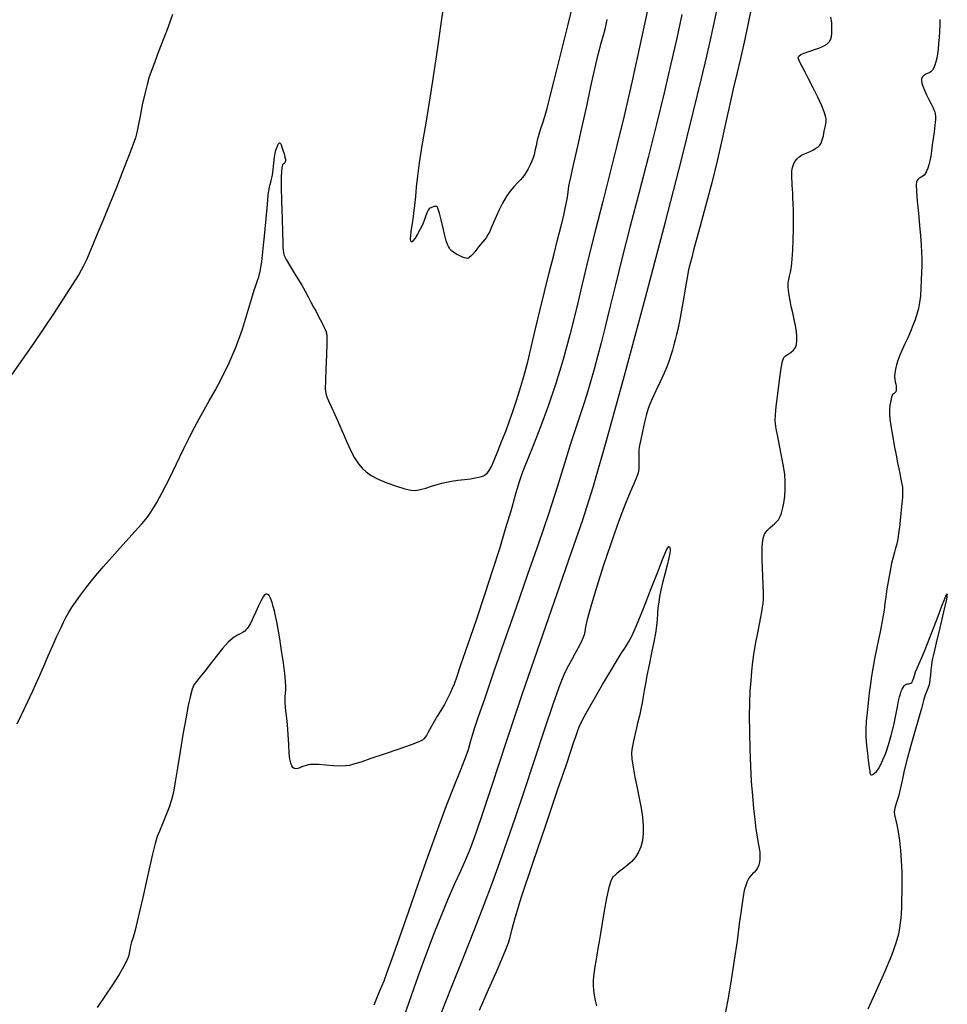
# Model space of a CAD drawing. Extents: x 351692 to 354892, y 1048445 to 1051445.
# Drawn here: x 352209 to 352439, y 1050624 to 1050869 of the extents above; entities that cross this region are included whole.
import ezdxf

# ---------------------------------------------------------------- set-up
doc = ezdxf.new("R2010")
doc.units = 0
doc.header["$MEASUREMENT"] = 0
doc.layers.add('INDEX', color=1, linetype='CONTINUOUS')
doc.layers.add('INTER', color=33, linetype='CONTINUOUS')

msp = doc.modelspace()

# ---------------------------------------------------------------- linework, layer by layer
at = {"layer": 'INDEX', "linetype": 'CONTINUOUS', "flags": 128}
msp.add_lwpolyline([(352365.3, 1050874.12), (352363.06, 1050863.61), (352360.81, 1050853.38), (352360.81, 1050853.38), (352358.83, 1050844.7), (352357.05, 1050837.26), (352355.31, 1050830.34), (352355.31, 1050830.34), (352353.51, 1050823.37), (352351.7, 1050816.36), (352349.97, 1050809.47), (352349.97, 1050809.47), (352348.39, 1050802.85), (352346.88, 1050796.44), (352345.32, 1050790.2), (352345.32, 1050790.2), (352343.64, 1050784.07), (352341.83, 1050778.14), (352339.95, 1050772.51), (352339.95, 1050772.51), (352338.05, 1050767.31), (352336.32, 1050762.84), (352334.92, 1050759.42), (352334.92, 1050759.42), (352333.99, 1050757.17), (352333.33, 1050755.44), (352332.66, 1050753.39), (352332.66, 1050753.39), (352331.76, 1050750.34), (352330.63, 1050746.42), (352329.3, 1050741.91), (352329.3, 1050741.91), (352327.82, 1050737.04), (352326.13, 1050731.73), (352324.19, 1050725.81), (352324.19, 1050725.81), (352322.01, 1050719.31), (352319.88, 1050713.06), (352318.16, 1050708.06), (352318.16, 1050708.06), (352317.12, 1050705.01), (352316.54, 1050703.37), (352316.12, 1050702.32), (352316.12, 1050702.32), (352315.6, 1050701.16), (352314.93, 1050699.81), (352314.15, 1050698.35), (352314.15, 1050698.35), (352313.27, 1050696.86), (352312.38, 1050695.42), (352311.58, 1050694.1), (352311.58, 1050694.1), (352310.95, 1050692.97), (352310.45, 1050692.03), (352310.05, 1050691.26), (352310.05, 1050691.26), (352309.7, 1050690.65), (352309.39, 1050690.17), (352309.07, 1050689.79), (352309.07, 1050689.79), (352308.67, 1050689.46), (352307.78, 1050689.02), (352305.91, 1050688.31), (352305.91, 1050688.31), (352302.83, 1050687.22), (352299.19, 1050685.98), (352295.89, 1050684.86), (352295.89, 1050684.86), (352293.62, 1050684.1), (352292.21, 1050683.65), (352291.29, 1050683.37), (352291.29, 1050683.37), (352290.52, 1050683.17), (352289.62, 1050683.04), (352288.36, 1050683.02), (352288.36, 1050683.02), (352286.6, 1050683.11), (352284.63, 1050683.26), (352282.89, 1050683.38), (352282.89, 1050683.38), (352281.66, 1050683.43), (352280.87, 1050683.4), (352280.28, 1050683.31), (352280.28, 1050683.31), (352279.74, 1050683.19), (352279.21, 1050683.02), (352278.69, 1050682.82), (352278.69, 1050682.82), (352278.18, 1050682.59), (352277.69, 1050682.39), (352277.23, 1050682.3), (352277.23, 1050682.3), (352276.83, 1050682.38), (352276.48, 1050682.63), (352276.18, 1050683.06), (352276.18, 1050683.06), (352275.93, 1050683.7), (352275.73, 1050684.7), (352275.57, 1050686.22), (352275.44, 1050688.36), (352275.3, 1050690.86), (352275.13, 1050693.37), (352275.13, 1050693.37), (352274.9, 1050695.6), (352274.67, 1050697.48), (352274.53, 1050699.01), (352274.53, 1050699.01), (352274.53, 1050700.19), (352274.62, 1050701.13), (352274.71, 1050701.97), (352274.71, 1050701.97), (352274.75, 1050702.88), (352274.68, 1050704.12), (352274.47, 1050705.99), (352274.47, 1050705.99), (352274.11, 1050708.67), (352273.67, 1050711.74), (352273.22, 1050714.66), (352273.22, 1050714.66), (352272.82, 1050717.02), (352272.48, 1050718.85), (352272.17, 1050720.34), (352272.17, 1050720.34), (352271.88, 1050721.62), (352271.6, 1050722.72), (352271.33, 1050723.64), (352271.33, 1050723.64), (352271.07, 1050724.38), (352270.81, 1050724.96), (352270.56, 1050725.38), (352270.56, 1050725.38), (352270.29, 1050725.65), (352270.02, 1050725.77), (352269.74, 1050725.75), (352269.74, 1050725.75), (352269.44, 1050725.55), (352269.08, 1050725.08), (352268.59, 1050724.2), (352268.59, 1050724.2), (352267.94, 1050722.86), (352267.24, 1050721.32), (352266.61, 1050719.93), (352266.61, 1050719.93), (352266.17, 1050718.97), (352265.87, 1050718.35), (352265.62, 1050717.92), (352265.62, 1050717.92), (352265.37, 1050717.54), (352265.1, 1050717.2), (352264.82, 1050716.88), (352264.82, 1050716.88), (352264.5, 1050716.58), (352264.09, 1050716.29), (352263.51, 1050715.97), (352263.51, 1050715.97), (352262.7, 1050715.56), (352261.65, 1050714.92), (352260.39, 1050713.84), (352260.39, 1050713.84), (352258.95, 1050712.23), (352257.43, 1050710.29), (352255.93, 1050708.34), (352255.93, 1050708.34), (352254.56, 1050706.61), (352253.39, 1050705.18), (352252.49, 1050704.05), (352252.49, 1050704.05), (352251.88, 1050703.17), (352251.44, 1050702.16), (352251.01, 1050700.57), (352251.01, 1050700.57), (352250.46, 1050698.07), (352249.82, 1050694.77), (352249.13, 1050690.88), (352249.13, 1050690.88), (352248.44, 1050686.67), (352247.79, 1050682.58), (352247.23, 1050679.1), (352247.23, 1050679.1), (352246.77, 1050676.56), (352246.3, 1050674.61), (352245.71, 1050672.79), (352245.71, 1050672.79), (352244.92, 1050670.75), (352244.06, 1050668.66), (352243.3, 1050666.87), (352243.3, 1050666.87), (352242.74, 1050665.48), (352242.22, 1050663.76), (352241.49, 1050660.77), (352241.49, 1050660.77), (352240.41, 1050655.96), (352239.16, 1050650.37), (352238.03, 1050645.44), (352238.03, 1050645.44), (352237.23, 1050642.24), (352236.73, 1050640.43), (352236.39, 1050639.32), (352236.14, 1050638.32), (352235.93, 1050637.36), (352235.75, 1050636.47), (352235.75, 1050636.47), (352235.57, 1050635.66), (352235.21, 1050634.68), (352234.48, 1050633.25), (352234.48, 1050633.25), (352233.26, 1050631.19), (352231.63, 1050628.63), (352229.75, 1050625.81), (352229.75, 1050625.81), (352227.78, 1050622.99)], dxfattribs=at)
at = {"layer": 'INTER', "color": 33, "linetype": 'CONTINUOUS'}
msp.add_lwpolyline([(352346.4, 1050873.95), (352344.68, 1050866.71), (352342.87, 1050859.38), (352341.3, 1050853.14), (352341.3, 1050853.14), (352340.22, 1050848.87), (352339.53, 1050846.18), (352339.02, 1050844.38), (352339.02, 1050844.38), (352338.53, 1050842.86), (352338.06, 1050841.45), (352337.62, 1050840.04), (352337.62, 1050840.04), (352337.25, 1050838.59), (352336.93, 1050837.19), (352336.67, 1050835.97), (352336.67, 1050835.97), (352336.45, 1050835.01), (352336.22, 1050834.21), (352335.9, 1050833.4), (352335.9, 1050833.4), (352335.47, 1050832.47), (352334.97, 1050831.51), (352334.5, 1050830.66), (352334.5, 1050830.66), (352334.09, 1050829.99), (352333.66, 1050829.41), (352333.1, 1050828.79), (352333.1, 1050828.79), (352332.33, 1050828.02), (352331.41, 1050827.05), (352330.43, 1050825.88), (352330.43, 1050825.88), (352329.5, 1050824.5), (352328.62, 1050822.96), (352327.78, 1050821.32), (352327.78, 1050821.32), (352327.01, 1050819.66), (352326.33, 1050818.12), (352325.8, 1050816.86), (352325.8, 1050816.86), (352325.43, 1050815.95), (352325.06, 1050815.21), (352324.51, 1050814.37), (352324.51, 1050814.37), (352323.66, 1050813.27), (352322.67, 1050812.06), (352321.77, 1050810.98), (352321.77, 1050810.98), (352321.12, 1050810.23), (352320.69, 1050809.76), (352320.39, 1050809.49), (352320.39, 1050809.49), (352320.15, 1050809.31), (352319.9, 1050809.24), (352319.58, 1050809.26), (352319.58, 1050809.26), (352319.16, 1050809.38), (352318.66, 1050809.56), (352318.14, 1050809.8), (352318.14, 1050809.8), (352317.64, 1050810.05), (352317.18, 1050810.31), (352316.77, 1050810.56), (352316.77, 1050810.56), (352316.42, 1050810.79), (352316.12, 1050811), (352315.86, 1050811.22), (352315.86, 1050811.22), (352315.62, 1050811.47), (352315.39, 1050811.76), (352315.16, 1050812.16), (352315.16, 1050812.16), (352314.91, 1050812.71), (352314.61, 1050813.57), (352314.25, 1050814.9), (352314.25, 1050814.9), (352313.81, 1050816.77), (352313.34, 1050818.8), (352312.93, 1050820.5), (352312.93, 1050820.5), (352312.64, 1050821.5), (352312.43, 1050821.95), (352312.25, 1050822.09), (352312.04, 1050822.14), (352311.8, 1050822.14), (352311.53, 1050822.09), (352311.53, 1050822.09), (352311.23, 1050822), (352310.92, 1050821.87), (352310.62, 1050821.71), (352310.62, 1050821.71), (352310.35, 1050821.51), (352310.1, 1050821.2), (352309.85, 1050820.69), (352309.85, 1050820.69), (352309.57, 1050819.91), (352309.22, 1050818.91), (352308.76, 1050817.73), (352308.76, 1050817.73), (352308.15, 1050816.46), (352307.48, 1050815.25), (352306.88, 1050814.27), (352306.88, 1050814.27), (352306.42, 1050813.65), (352306.11, 1050813.35), (352305.9, 1050813.31), (352305.9, 1050813.31), (352305.77, 1050813.49), (352305.73, 1050813.99), (352305.81, 1050814.96), (352305.81, 1050814.96), (352306.01, 1050816.46), (352306.29, 1050818.36), (352306.57, 1050820.42), (352306.57, 1050820.42), (352306.79, 1050822.49), (352307.01, 1050824.64), (352307.24, 1050826.97), (352307.24, 1050826.97), (352307.54, 1050829.65), (352307.99, 1050832.97), (352308.65, 1050837.27), (352308.65, 1050837.27), (352309.59, 1050842.87), (352310.79, 1050850.11), (352312.22, 1050859.32), (352312.22, 1050859.32), (352313.79, 1050870.41)], dxfattribs=at)
at = {"layer": 'INTER', "color": 33, "linetype": 'CONTINUOUS', "flags": 128}
for points in [[(352302.54, 1050616.22), (352305.35, 1050624.29), (352307.72, 1050630.95), (352309.81, 1050636.61), (352309.81, 1050636.61), (352311.72, 1050641.64), (352313.5, 1050646.15), (352315.18, 1050650.2), (352315.18, 1050650.2), (352316.77, 1050653.83), (352318.21, 1050657), (352319.41, 1050659.64), (352319.41, 1050659.64), (352320.4, 1050661.94), (352321.54, 1050664.98), (352323.29, 1050670.1), (352323.29, 1050670.1), (352325.99, 1050678.25), (352329.51, 1050688.88), (352333.6, 1050701.04), (352333.6, 1050701.04), (352337.96, 1050713.77), (352342.18, 1050725.89), (352345.79, 1050736.22), (352345.79, 1050736.22), (352348.55, 1050744.24), (352351.13, 1050752.36), (352354.41, 1050763.65), (352354.41, 1050763.65), (352358.96, 1050780.14), (352364.17, 1050799.48), (352369.14, 1050818.28), (352369.14, 1050818.28), (352373.1, 1050833.73), (352376.03, 1050845.52), (352378.08, 1050853.95), (352378.08, 1050853.95), (352379.41, 1050859.52), (352380.35, 1050863.59), (352381.24, 1050867.74), (352381.24, 1050867.74), (352382.37, 1050873.2)], [(352390.59, 1050872.14), (352389.62, 1050867.33), (352388.7, 1050862.96), (352387.79, 1050858.92), (352387.79, 1050858.92), (352386.89, 1050855.12), (352385.99, 1050851.39), (352385.11, 1050847.57), (352384.22, 1050843.5), (352383.24, 1050838.98), (352382.06, 1050833.83), (352382.06, 1050833.83), (352380.61, 1050828.03), (352379.09, 1050822.22), (352377.75, 1050817.23), (352377.75, 1050817.23), (352376.78, 1050813.65), (352376.11, 1050811.23), (352375.64, 1050809.48), (352375.64, 1050809.48), (352375.23, 1050807.97), (352374.86, 1050806.39), (352374.48, 1050804.5), (352374.48, 1050804.5), (352374.07, 1050802.14), (352373.65, 1050799.6), (352373.27, 1050797.27), (352373.27, 1050797.27), (352372.96, 1050795.45), (352372.69, 1050794.02), (352372.44, 1050792.78), (352372.44, 1050792.78), (352372.16, 1050791.55), (352371.87, 1050790.3), (352371.54, 1050789.02), (352371.54, 1050789.02), (352371.2, 1050787.72), (352370.83, 1050786.42), (352370.44, 1050785.13), (352370.44, 1050785.13), (352370.03, 1050783.86), (352369.5, 1050782.44), (352368.77, 1050780.7), (352368.77, 1050780.7), (352367.79, 1050778.53), (352366.74, 1050776.28), (352365.83, 1050774.35), (352365.83, 1050774.35), (352365.22, 1050773.01), (352364.8, 1050771.91), (352364.41, 1050770.52), (352364.41, 1050770.52), (352363.93, 1050768.51), (352363.41, 1050766.23), (352362.97, 1050764.17), (352362.97, 1050764.17), (352362.68, 1050762.73), (352362.53, 1050761.72), (352362.48, 1050760.82), (352362.48, 1050760.82), (352362.49, 1050759.81), (352362.52, 1050758.72), (352362.53, 1050757.71), (352362.53, 1050757.71), (352362.48, 1050756.82), (352362.3, 1050755.91), (352361.91, 1050754.74), (352361.91, 1050754.74), (352361.23, 1050753.15), (352360.35, 1050751.13), (352359.33, 1050748.74), (352359.33, 1050748.74), (352358.25, 1050745.97), (352357.01, 1050742.57), (352355.52, 1050738.25), (352355.52, 1050738.25), (352353.75, 1050732.94), (352351.97, 1050727.41), (352350.52, 1050722.68), (352350.52, 1050722.68), (352349.65, 1050719.49), (352349.24, 1050717.59), (352349.05, 1050716.46), (352349.05, 1050716.46), (352348.87, 1050715.62), (352348.59, 1050714.81), (352348.12, 1050713.8), (352348.12, 1050713.8), (352347.41, 1050712.44), (352346.57, 1050710.89), (352345.74, 1050709.36), (352345.74, 1050709.36), (352345.04, 1050708.05), (352344.46, 1050706.91), (352343.95, 1050705.85), (352343.95, 1050705.85), (352343.42, 1050704.66), (352342.61, 1050702.53), (352341.23, 1050698.54), (352341.23, 1050698.54), (352339.08, 1050692.15), (352336.48, 1050684.37), (352333.89, 1050676.6), (352333.89, 1050676.6), (352331.65, 1050669.94), (352329.7, 1050664.24), (352327.87, 1050659.06), (352326.02, 1050653.96), (352323.97, 1050648.52), (352321.57, 1050642.32), (352321.57, 1050642.32), (352318.75, 1050635.2), (352315.86, 1050627.96), (352313.33, 1050621.69)], [(352246.53, 1050869.86), (352246.07, 1050868.45), (352246.07, 1050868.45), (352245.36, 1050866.52), (352244.49, 1050864.24), (352243.59, 1050861.91), (352243.59, 1050861.91), (352242.77, 1050859.78), (352242.04, 1050857.86), (352241.38, 1050856.08), (352241.38, 1050856.08), (352240.78, 1050854.34), (352240.21, 1050852.44), (352239.64, 1050850.16), (352239.64, 1050850.16), (352239.04, 1050847.4), (352238.47, 1050844.56), (352238.02, 1050842.17), (352238.02, 1050842.17), (352237.69, 1050840.55), (352237.33, 1050839.19), (352236.7, 1050837.39), (352236.7, 1050837.39), (352235.64, 1050834.59), (352234.22, 1050830.97), (352232.59, 1050826.87), (352232.59, 1050826.87), (352230.86, 1050822.63), (352229.21, 1050818.59), (352227.77, 1050815.11), (352227.77, 1050815.11), (352226.66, 1050812.42), (352225.83, 1050810.42), (352225.15, 1050808.85), (352225.15, 1050808.85), (352224.45, 1050807.4), (352223.22, 1050805.25), (352220.85, 1050801.47), (352220.85, 1050801.47), (352216.95, 1050795.47), (352211.97, 1050788.04), (352206.55, 1050780.3)], [(352207.95, 1050693.48), (352209.94, 1050697.66), (352211.79, 1050701.68), (352211.79, 1050701.68), (352213.29, 1050705.03), (352214.53, 1050707.86), (352215.64, 1050710.44), (352215.64, 1050710.44), (352216.76, 1050712.96), (352217.82, 1050715.31), (352218.74, 1050717.3), (352218.74, 1050717.3), (352219.44, 1050718.8), (352220.04, 1050719.99), (352220.67, 1050721.09), (352220.67, 1050721.09), (352221.45, 1050722.32), (352222.43, 1050723.76), (352223.67, 1050725.46), (352223.67, 1050725.46), (352225.2, 1050727.49), (352227.1, 1050729.86), (352229.43, 1050732.63), (352229.43, 1050732.63), (352232.17, 1050735.74), (352234.94, 1050738.81), (352237.3, 1050741.41), (352237.3, 1050741.41), (352238.9, 1050743.2), (352239.95, 1050744.43), (352240.75, 1050745.5), (352240.75, 1050745.5), (352241.6, 1050746.78), (352242.64, 1050748.54), (352243.98, 1050751.03), (352243.98, 1050751.03), (352245.68, 1050754.38), (352247.54, 1050758.15), (352249.32, 1050761.77), (352249.32, 1050761.77), (352250.81, 1050764.81), (352252.08, 1050767.33), (352253.25, 1050769.53), (352253.25, 1050769.53), (352254.42, 1050771.6), (352255.7, 1050773.81), (352257.16, 1050776.39), (352257.16, 1050776.39), (352258.85, 1050779.55), (352260.65, 1050783.23), (352262.39, 1050787.33), (352262.39, 1050787.33), (352263.92, 1050791.65), (352265.19, 1050795.75), (352266.17, 1050799.1), (352266.17, 1050799.1), (352266.87, 1050801.35), (352267.34, 1050802.74), (352267.7, 1050803.71), (352267.7, 1050803.71), (352268.03, 1050804.67), (352268.36, 1050806.06), (352268.72, 1050808.33), (352268.72, 1050808.33), (352269.1, 1050811.7), (352269.48, 1050815.58), (352269.81, 1050819.17), (352269.81, 1050819.17), (352270.05, 1050821.82), (352270.22, 1050823.66), (352270.36, 1050824.99), (352270.36, 1050824.99), (352270.49, 1050826.05), (352270.63, 1050826.91), (352270.79, 1050827.61), (352270.79, 1050827.61), (352270.98, 1050828.21), (352271.18, 1050828.89), (352271.39, 1050829.89), (352271.39, 1050829.89), (352271.59, 1050831.32), (352271.77, 1050832.93), (352271.94, 1050834.39), (352271.94, 1050834.39), (352272.11, 1050835.41), (352272.26, 1050836.09), (352272.41, 1050836.56), (352272.41, 1050836.56), (352272.56, 1050836.96), (352272.7, 1050837.31), (352272.83, 1050837.59), (352272.83, 1050837.59), (352272.96, 1050837.81), (352273.09, 1050837.94), (352273.22, 1050837.94), (352273.22, 1050837.94), (352273.37, 1050837.8), (352273.54, 1050837.47), (352273.76, 1050836.91), (352274.01, 1050836.12), (352274.27, 1050835.23), (352274.48, 1050834.43), (352274.48, 1050834.43), (352274.61, 1050833.86), (352274.64, 1050833.47), (352274.59, 1050833.2), (352274.59, 1050833.2), (352274.45, 1050832.98), (352274.27, 1050832.79), (352274.09, 1050832.62), (352274.09, 1050832.62), (352273.93, 1050832.45), (352273.81, 1050832.18), (352273.72, 1050831.73), (352273.72, 1050831.73), (352273.64, 1050830.94), (352273.59, 1050829.49), (352273.6, 1050827), (352273.6, 1050827), (352273.67, 1050823.34), (352273.78, 1050819.23), (352273.88, 1050815.65), (352273.88, 1050815.65), (352273.95, 1050813.3), (352274, 1050811.98), (352274.04, 1050811.23), (352274.04, 1050811.23), (352274.11, 1050810.63), (352274.32, 1050809.95), (352274.79, 1050808.97), (352274.79, 1050808.97), (352275.61, 1050807.56), (352276.64, 1050805.89), (352277.71, 1050804.16), (352277.71, 1050804.16), (352278.67, 1050802.54), (352279.51, 1050801.06), (352280.28, 1050799.68), (352280.28, 1050799.68), (352280.98, 1050798.37), (352281.64, 1050797.13), (352282.24, 1050796), (352282.24, 1050796), (352282.77, 1050794.97), (352283.24, 1050794.07), (352283.65, 1050793.29), (352283.65, 1050793.29), (352283.99, 1050792.62), (352284.28, 1050792.04), (352284.53, 1050791.53), (352284.53, 1050791.53), (352284.74, 1050790.99), (352284.89, 1050790.03), (352284.92, 1050788.19), (352284.92, 1050788.19), (352284.83, 1050785.23), (352284.69, 1050781.79), (352284.57, 1050778.77), (352284.57, 1050778.77), (352284.54, 1050776.8), (352284.65, 1050775.64), (352284.91, 1050774.78), (352284.91, 1050774.78), (352285.34, 1050773.8), (352285.99, 1050772.41), (352286.91, 1050770.38), (352286.91, 1050770.38), (352288.11, 1050767.61), (352289.45, 1050764.54), (352290.73, 1050761.75), (352290.73, 1050761.75), (352291.81, 1050759.66), (352292.77, 1050758.18), (352293.69, 1050757.08), (352293.69, 1050757.08), (352294.7, 1050756.13), (352295.97, 1050755.25), (352297.66, 1050754.36), (352297.66, 1050754.36), (352299.86, 1050753.44), (352302.22, 1050752.59), (352304.32, 1050751.94), (352304.32, 1050751.94), (352305.85, 1050751.61), (352307.02, 1050751.56), (352308.15, 1050751.76), (352308.15, 1050751.76), (352309.51, 1050752.12), (352310.98, 1050752.57), (352312.36, 1050753), (352312.36, 1050753), (352313.53, 1050753.34), (352314.64, 1050753.61), (352315.9, 1050753.84), (352315.9, 1050753.84), (352317.46, 1050754.05), (352319.13, 1050754.27), (352320.65, 1050754.46), (352321.82, 1050754.64), (352322.69, 1050754.81), (352323.35, 1050754.99), (352323.35, 1050754.99), (352323.91, 1050755.2), (352324.39, 1050755.49), (352324.84, 1050755.91), (352324.84, 1050755.91), (352325.3, 1050756.52), (352325.83, 1050757.51), (352326.53, 1050759.06), (352326.53, 1050759.06), (352327.44, 1050761.27), (352328.47, 1050763.86), (352329.47, 1050766.47), (352329.47, 1050766.47), (352330.34, 1050768.85), (352331.14, 1050771.15), (352331.97, 1050773.65), (352331.97, 1050773.65), (352332.89, 1050776.57), (352333.88, 1050779.89), (352334.88, 1050783.54), (352334.88, 1050783.54), (352335.84, 1050787.47), (352336.82, 1050791.68), (352337.87, 1050796.17), (352337.87, 1050796.17), (352339.03, 1050800.89), (352340.22, 1050805.6), (352341.35, 1050809.99), (352341.35, 1050809.99), (352342.31, 1050813.8), (352343.11, 1050817), (352343.74, 1050819.59), (352343.74, 1050819.59), (352344.21, 1050821.61), (352344.54, 1050823.19), (352344.75, 1050824.47), (352344.75, 1050824.47), (352344.9, 1050825.67), (352345.12, 1050827.18), (352345.56, 1050829.46), (352345.56, 1050829.46), (352346.33, 1050832.85), (352347.33, 1050837.14), (352348.44, 1050841.99), (352348.44, 1050841.99), (352349.53, 1050847.06), (352350.57, 1050851.99), (352351.53, 1050856.38), (352351.53, 1050856.38), (352352.39, 1050859.95), (352353.13, 1050862.71), (352353.71, 1050864.76), (352353.71, 1050864.76), (352354.12, 1050866.23), (352354.4, 1050867.41), (352354.63, 1050868.61)], [(352373.22, 1050869.82), (352371.93, 1050863.99), (352370.45, 1050857.56), (352370.45, 1050857.56), (352368.76, 1050850.41), (352366.86, 1050842.61), (352364.78, 1050834.31), (352364.78, 1050834.31), (352362.57, 1050825.71), (352360.37, 1050817.24), (352358.36, 1050809.43), (352358.36, 1050809.43), (352356.67, 1050802.69), (352355.27, 1050797), (352354.11, 1050792.24), (352354.11, 1050792.24), (352353.12, 1050788.27), (352352.23, 1050784.84), (352351.36, 1050781.65), (352351.36, 1050781.65), (352350.47, 1050778.5), (352349.56, 1050775.42), (352348.65, 1050772.53), (352348.65, 1050772.53), (352347.74, 1050769.81), (352346.74, 1050766.85), (352345.53, 1050763.13), (352345.53, 1050763.13), (352344, 1050758.24), (352342.16, 1050752.31), (352340, 1050745.61), (352340, 1050745.61), (352337.54, 1050738.36), (352334.85, 1050730.63), (352331.98, 1050722.46), (352331.98, 1050722.46), (352329.05, 1050714.02), (352326.31, 1050706.11), (352324.08, 1050699.65), (352324.08, 1050699.65), (352322.57, 1050695.28), (352321.64, 1050692.52), (352321.05, 1050690.64), (352321.05, 1050690.64), (352320.58, 1050688.94), (352320.03, 1050687.08), (352319.22, 1050684.79), (352319.22, 1050684.79), (352318.03, 1050681.8), (352316.46, 1050677.96), (352314.57, 1050673.13), (352314.57, 1050673.13), (352312.4, 1050667.23), (352310.04, 1050660.58), (352307.58, 1050653.56), (352307.58, 1050653.56), (352305.13, 1050646.58), (352302.89, 1050640.23), (352301.09, 1050635.13), (352301.09, 1050635.13), (352299.87, 1050631.7), (352299.09, 1050629.58), (352298.55, 1050628.22), (352298.55, 1050628.22), (352298.03, 1050627.07), (352297.41, 1050625.67), (352296.57, 1050623.55)], [(352384.06, 1050621.51), (352384.77, 1050625.32), (352385.55, 1050629.83), (352385.55, 1050629.83), (352386.31, 1050634.73), (352386.99, 1050639.56), (352387.55, 1050643.8), (352387.55, 1050643.8), (352387.99, 1050647.07), (352388.32, 1050649.46), (352388.61, 1050651.2), (352388.61, 1050651.2), (352388.88, 1050652.48), (352389.15, 1050653.44), (352389.45, 1050654.21), (352389.45, 1050654.21), (352389.79, 1050654.88), (352390.16, 1050655.47), (352390.58, 1050655.99), (352390.58, 1050655.99), (352391.02, 1050656.44), (352391.47, 1050656.87), (352391.87, 1050657.33), (352391.87, 1050657.33), (352392.2, 1050657.85), (352392.44, 1050658.45), (352392.61, 1050659.13), (352392.61, 1050659.13), (352392.7, 1050659.89), (352392.7, 1050660.72), (352392.63, 1050661.63), (352392.63, 1050661.63), (352392.47, 1050662.64), (352392.26, 1050663.85), (352391.99, 1050665.38), (352391.99, 1050665.38), (352391.7, 1050667.33), (352391.39, 1050669.71), (352391.08, 1050672.47), (352390.8, 1050675.62), (352390.54, 1050679.14), (352390.32, 1050683.01), (352390.32, 1050683.01), (352390.16, 1050687.2), (352390.06, 1050691.42), (352390.03, 1050695.34), (352390.03, 1050695.34), (352390.09, 1050698.73), (352390.21, 1050701.64), (352390.39, 1050704.23), (352390.39, 1050704.23), (352390.6, 1050706.64), (352390.86, 1050708.96), (352391.19, 1050711.32), (352391.19, 1050711.32), (352391.6, 1050713.77), (352392.05, 1050716.16), (352392.46, 1050718.29), (352392.46, 1050718.29), (352392.81, 1050720.01), (352393.08, 1050721.37), (352393.28, 1050722.47), (352393.28, 1050722.47), (352393.42, 1050723.45), (352393.49, 1050724.55), (352393.5, 1050726.03), (352393.5, 1050726.03), (352393.43, 1050728.04), (352393.33, 1050730.29), (352393.24, 1050732.38), (352393.24, 1050732.38), (352393.17, 1050733.97), (352393.14, 1050735.16), (352393.14, 1050736.1), (352393.14, 1050736.1), (352393.16, 1050736.94), (352393.2, 1050737.71), (352393.25, 1050738.41), (352393.25, 1050738.41), (352393.33, 1050739.04), (352393.44, 1050739.62), (352393.58, 1050740.15), (352393.58, 1050740.15), (352393.76, 1050740.64), (352394.04, 1050741.14), (352394.46, 1050741.66), (352394.46, 1050741.66), (352395.05, 1050742.22), (352395.72, 1050742.8), (352396.35, 1050743.34), (352396.35, 1050743.34), (352396.84, 1050743.82), (352397.22, 1050744.25), (352397.51, 1050744.69), (352397.51, 1050744.69), (352397.76, 1050745.19), (352397.99, 1050745.88), (352398.24, 1050746.9), (352398.24, 1050746.9), (352398.52, 1050748.35), (352398.76, 1050750.08), (352398.92, 1050751.89), (352398.92, 1050751.89), (352398.92, 1050753.64), (352398.77, 1050755.47), (352398.45, 1050757.6), (352398.45, 1050757.6), (352397.99, 1050760.13), (352397.48, 1050762.73), (352397.04, 1050764.94), (352397.04, 1050764.94), (352396.73, 1050766.46), (352396.55, 1050767.44), (352396.45, 1050768.2), (352396.45, 1050768.2), (352396.41, 1050769.04), (352396.46, 1050770.32), (352396.66, 1050772.43), (352396.66, 1050772.43), (352397.03, 1050775.53), (352397.48, 1050778.98), (352397.91, 1050781.91), (352397.91, 1050781.91), (352398.24, 1050783.7), (352398.56, 1050784.59), (352399, 1050785.04), (352399, 1050785.04), (352399.63, 1050785.45), (352400.34, 1050785.91), (352400.99, 1050786.44), (352400.99, 1050786.44), (352401.44, 1050787.07), (352401.7, 1050787.81), (352401.81, 1050788.7), (352401.81, 1050788.7), (352401.8, 1050789.77), (352401.69, 1050791.01), (352401.46, 1050792.43), (352401.14, 1050794.01), (352400.77, 1050795.66), (352400.41, 1050797.26), (352400.41, 1050797.26), (352400.11, 1050798.73), (352399.88, 1050800.05), (352399.73, 1050801.21), (352399.73, 1050801.21), (352399.64, 1050802.23), (352399.65, 1050803.13), (352399.75, 1050803.97), (352399.75, 1050803.97), (352399.95, 1050804.8), (352400.21, 1050805.8), (352400.46, 1050807.18), (352400.46, 1050807.18), (352400.65, 1050809.06), (352400.77, 1050811.34), (352400.86, 1050813.85), (352400.86, 1050813.85), (352400.91, 1050816.41), (352400.93, 1050818.86), (352400.92, 1050821.05), (352400.92, 1050821.05), (352400.88, 1050822.85), (352400.82, 1050824.31), (352400.76, 1050825.48), (352400.76, 1050825.48), (352400.7, 1050826.46), (352400.64, 1050827.32), (352400.59, 1050828.18), (352400.59, 1050828.18), (352400.54, 1050829.09), (352400.52, 1050830.04), (352400.56, 1050830.97), (352400.56, 1050830.97), (352400.71, 1050831.82), (352400.95, 1050832.59), (352401.3, 1050833.29), (352401.3, 1050833.29), (352401.75, 1050833.9), (352402.31, 1050834.43), (352402.97, 1050834.88), (352402.97, 1050834.88), (352403.72, 1050835.26), (352404.5, 1050835.59), (352405.27, 1050835.91), (352405.27, 1050835.91), (352405.95, 1050836.24), (352406.54, 1050836.59), (352407.05, 1050836.97), (352407.05, 1050836.97), (352407.47, 1050837.38), (352407.81, 1050837.91), (352408.11, 1050838.67), (352408.11, 1050838.67), (352408.37, 1050839.7), (352408.6, 1050840.84), (352408.79, 1050841.88), (352408.79, 1050841.88), (352408.95, 1050842.67), (352409.04, 1050843.28), (352409.04, 1050843.88), (352409.04, 1050843.88), (352408.93, 1050844.61), (352408.6, 1050845.65), (352407.97, 1050847.19), (352407.97, 1050847.19), (352406.99, 1050849.29), (352405.83, 1050851.65), (352404.72, 1050853.84), (352404.72, 1050853.84), (352403.85, 1050855.54), (352403.19, 1050856.78), (352402.69, 1050857.71), (352402.69, 1050857.71), (352402.32, 1050858.45), (352402.15, 1050859.04), (352402.29, 1050859.52), (352402.29, 1050859.52), (352402.81, 1050859.93), (352403.6, 1050860.28), (352404.54, 1050860.61), (352404.54, 1050860.61), (352405.49, 1050860.92), (352406.42, 1050861.23), (352407.27, 1050861.53), (352407.27, 1050861.53), (352408.03, 1050861.85), (352408.68, 1050862.18), (352409.23, 1050862.51), (352409.23, 1050862.51), (352409.67, 1050862.86), (352410.01, 1050863.26), (352410.26, 1050863.77), (352410.26, 1050863.77), (352410.41, 1050864.4), (352410.48, 1050865.14), (352410.52, 1050865.96), (352410.52, 1050866.84), (352410.45, 1050867.88), (352410.22, 1050869.19)], [(352437.34, 1050868.61), (352437.31, 1050867.29), (352437.24, 1050865.73), (352437.15, 1050864.11), (352437.15, 1050864.11), (352437.04, 1050862.62), (352436.93, 1050861.27), (352436.78, 1050860.07), (352436.78, 1050860.07), (352436.6, 1050859), (352436.38, 1050858.06), (352436.12, 1050857.26), (352436.12, 1050857.26), (352435.83, 1050856.59), (352435.49, 1050856.05), (352435.11, 1050855.64), (352435.11, 1050855.64), (352434.7, 1050855.36), (352434.28, 1050855.16), (352433.89, 1050854.99), (352433.89, 1050854.99), (352433.55, 1050854.81), (352433.26, 1050854.61), (352433.04, 1050854.39), (352433.04, 1050854.39), (352432.87, 1050854.15), (352432.78, 1050853.83), (352432.78, 1050853.39), (352432.78, 1050853.39), (352432.89, 1050852.79), (352433.14, 1050852.01), (352433.53, 1050851.04), (352433.53, 1050851.04), (352434.05, 1050849.9), (352434.63, 1050848.72), (352435.16, 1050847.65), (352435.16, 1050847.65), (352435.57, 1050846.81), (352435.86, 1050846.16), (352436.06, 1050845.64), (352436.06, 1050845.64), (352436.21, 1050845.16), (352436.28, 1050844.56), (352436.25, 1050843.65), (352436.25, 1050843.65), (352436.1, 1050842.32), (352435.89, 1050840.7), (352435.65, 1050839.01), (352435.65, 1050839.01), (352435.44, 1050837.43), (352435.25, 1050835.98), (352435.06, 1050834.68), (352435.06, 1050834.68), (352434.84, 1050833.52), (352434.61, 1050832.51), (352434.35, 1050831.65), (352434.35, 1050831.65), (352434.06, 1050830.93), (352433.76, 1050830.36), (352433.43, 1050829.94), (352433.43, 1050829.94), (352433.08, 1050829.66), (352432.73, 1050829.46), (352432.41, 1050829.29), (352432.41, 1050829.29), (352432.12, 1050829.09), (352431.88, 1050828.86), (352431.68, 1050828.6), (352431.68, 1050828.6), (352431.54, 1050828.24), (352431.48, 1050827.48), (352431.54, 1050825.97), (352431.54, 1050825.97), (352431.74, 1050823.49), (352432.02, 1050820.45), (352432.31, 1050817.41), (352432.31, 1050817.41), (352432.54, 1050814.8), (352432.7, 1050812.63), (352432.79, 1050810.77), (352432.79, 1050810.77), (352432.83, 1050809.1), (352432.82, 1050807.47), (352432.78, 1050805.74), (352432.78, 1050805.74), (352432.73, 1050803.81), (352432.64, 1050801.8), (352432.5, 1050799.9), (352432.29, 1050798.26), (352432, 1050796.79), (352431.63, 1050795.4), (352431.63, 1050795.4), (352431.18, 1050793.99), (352430.65, 1050792.53), (352430.03, 1050791.03), (352430.03, 1050791.03), (352429.35, 1050789.5), (352428.64, 1050787.98), (352427.97, 1050786.51), (352427.97, 1050786.51), (352427.4, 1050785.15), (352426.93, 1050783.88), (352426.57, 1050782.73), (352426.57, 1050782.73), (352426.31, 1050781.68), (352426.16, 1050780.73), (352426.1, 1050779.89), (352426.1, 1050779.89), (352426.15, 1050779.15), (352426.25, 1050778.51), (352426.36, 1050777.94), (352426.36, 1050777.94), (352426.44, 1050777.44), (352426.48, 1050777), (352426.48, 1050776.62), (352426.48, 1050776.62), (352426.44, 1050776.31), (352426.37, 1050776.06), (352426.25, 1050775.87), (352426.25, 1050775.87), (352426.1, 1050775.74), (352425.94, 1050775.65), (352425.77, 1050775.57), (352425.77, 1050775.57), (352425.62, 1050775.47), (352425.47, 1050775.22), (352425.31, 1050774.69), (352425.31, 1050774.69), (352425.12, 1050773.81), (352424.94, 1050772.71), (352424.82, 1050771.56), (352424.82, 1050771.56), (352424.79, 1050770.48), (352424.89, 1050769.25), (352425.13, 1050767.58), (352425.13, 1050767.58), (352425.53, 1050765.29), (352426, 1050762.72), (352426.47, 1050760.29), (352426.47, 1050760.29), (352426.84, 1050758.37), (352427.14, 1050756.91), (352427.38, 1050755.74), (352427.38, 1050755.74), (352427.58, 1050754.75), (352427.76, 1050753.89), (352427.91, 1050753.13), (352427.91, 1050753.13), (352428.03, 1050752.38), (352428.09, 1050751.39), (352428.04, 1050749.83), (352428.04, 1050749.83), (352427.84, 1050747.55), (352427.57, 1050744.93), (352427.3, 1050742.52), (352427.3, 1050742.52), (352427.08, 1050740.75), (352426.9, 1050739.53), (352426.73, 1050738.65), (352426.73, 1050738.65), (352426.53, 1050737.91), (352426.3, 1050737.15), (352426.03, 1050736.22), (352426.03, 1050736.22), (352425.71, 1050734.98), (352425.35, 1050733.42), (352424.97, 1050731.51), (352424.97, 1050731.51), (352424.57, 1050729.32), (352424.19, 1050727.07), (352423.89, 1050725.06), (352423.89, 1050725.06), (352423.69, 1050723.43), (352423.47, 1050721.78), (352423.1, 1050719.55), (352423.1, 1050719.55), (352422.5, 1050716.42), (352421.77, 1050712.88), (352421.11, 1050709.66), (352421.11, 1050709.66), (352420.65, 1050707.26), (352420.33, 1050705.37), (352420.07, 1050703.48), (352420.07, 1050703.48), (352419.79, 1050701.21), (352419.52, 1050698.71), (352419.26, 1050696.29), (352419.04, 1050694.15), (352418.91, 1050692.2), (352418.91, 1050690.23), (352418.91, 1050690.23), (352419.07, 1050688.14), (352419.31, 1050686.12), (352419.55, 1050684.45), (352419.55, 1050684.45), (352419.7, 1050683.31), (352419.79, 1050682.6), (352419.84, 1050682.13), (352419.84, 1050682.13), (352419.89, 1050681.75), (352419.94, 1050681.43), (352419.99, 1050681.16), (352419.99, 1050681.16), (352420.04, 1050680.96), (352420.14, 1050680.83), (352420.35, 1050680.82), (352420.35, 1050680.82), (352420.68, 1050680.94), (352421.12, 1050681.22), (352421.6, 1050681.67), (352421.6, 1050681.67), (352422.09, 1050682.33), (352422.61, 1050683.26), (352423.2, 1050684.55), (352423.2, 1050684.55), (352423.87, 1050686.24), (352424.58, 1050688.29), (352425.27, 1050690.64), (352425.27, 1050690.64), (352425.88, 1050693.18), (352426.4, 1050695.65), (352426.8, 1050697.74), (352426.8, 1050697.74), (352427.1, 1050699.24), (352427.33, 1050700.26), (352427.52, 1050701), (352427.52, 1050701), (352427.73, 1050701.61), (352427.95, 1050702.14), (352428.19, 1050702.57), (352428.19, 1050702.57), (352428.44, 1050702.92), (352428.71, 1050703.18), (352429, 1050703.36), (352429, 1050703.36), (352429.29, 1050703.45), (352429.59, 1050703.49), (352429.87, 1050703.52), (352429.87, 1050703.52), (352430.12, 1050703.6), (352430.34, 1050703.79), (352430.55, 1050704.16), (352430.55, 1050704.16), (352430.76, 1050704.76), (352431, 1050705.54), (352431.29, 1050706.42), (352431.29, 1050706.42), (352431.69, 1050707.36), (352432.22, 1050708.54), (352432.93, 1050710.17), (352432.93, 1050710.17), (352433.85, 1050712.39), (352434.89, 1050714.99), (352435.95, 1050717.71), (352435.95, 1050717.71), (352436.92, 1050720.28), (352437.77, 1050722.56), (352438.47, 1050724.41), (352438.47, 1050724.41), (352438.98, 1050725.65), (352439.2, 1050725.83), (352438.98, 1050724.47), (352438.98, 1050724.47), (352438.28, 1050721.35), (352437.34, 1050717.35), (352436.44, 1050713.63), (352436.44, 1050713.63), (352435.83, 1050711.07), (352435.47, 1050709.42), (352435.25, 1050708.15), (352435.25, 1050708.15), (352435.1, 1050706.87), (352434.98, 1050705.62), (352434.88, 1050704.55), (352434.88, 1050704.55), (352434.79, 1050703.77), (352434.69, 1050703.22), (352434.55, 1050702.78), (352434.55, 1050702.78), (352434.34, 1050702.32), (352434.07, 1050701.7), (352433.73, 1050700.75), (352433.73, 1050700.75), (352433.31, 1050699.31), (352432.78, 1050697.32), (352432.05, 1050694.74), (352431.12, 1050691.59), (352430.12, 1050688.16), (352429.2, 1050684.84), (352429.2, 1050684.84), (352428.49, 1050681.92), (352427.95, 1050679.42), (352427.48, 1050677.27), (352427.48, 1050677.27), (352427.02, 1050675.44), (352426.6, 1050673.95), (352426.27, 1050672.85), (352426.27, 1050672.85), (352426.06, 1050672.12), (352426, 1050671.54), (352426.09, 1050670.86), (352426.09, 1050670.86), (352426.31, 1050669.83), (352426.62, 1050668.42), (352426.97, 1050666.63), (352426.97, 1050666.63), (352427.28, 1050664.48), (352427.55, 1050662.06), (352427.74, 1050659.48), (352427.74, 1050659.48), (352427.85, 1050656.84), (352427.88, 1050654.25), (352427.87, 1050651.85), (352427.87, 1050651.85), (352427.83, 1050649.73), (352427.77, 1050647.91), (352427.7, 1050646.4), (352427.7, 1050646.4), (352427.63, 1050645.16), (352427.51, 1050644.03), (352427.33, 1050642.78), (352427.33, 1050642.78), (352427.02, 1050641.19), (352426.41, 1050639), (352425.29, 1050635.91), (352425.29, 1050635.91), (352423.56, 1050631.79), (352421.5, 1050627.14), (352419.47, 1050622.61)], [(352322.88, 1050622.35), (352325.14, 1050627.45), (352325.14, 1050627.45), (352326.99, 1050631.69), (352328.41, 1050634.99), (352329.41, 1050637.4), (352329.41, 1050637.4), (352330.06, 1050639.03), (352330.45, 1050640.16), (352330.7, 1050641.17), (352330.7, 1050641.17), (352330.99, 1050642.52), (352331.73, 1050645.25), (352333.36, 1050650.51), (352333.36, 1050650.51), (352336.13, 1050658.87), (352339.42, 1050668.56), (352342.39, 1050677.26), (352342.39, 1050677.26), (352344.4, 1050683.16), (352345.59, 1050686.69), (352346.29, 1050688.81), (352346.29, 1050688.81), (352346.81, 1050690.35), (352347.25, 1050691.62), (352347.7, 1050692.77), (352347.7, 1050692.77), (352348.23, 1050693.97), (352348.99, 1050695.46), (352350.11, 1050697.49), (352350.11, 1050697.49), (352351.68, 1050700.21), (352353.49, 1050703.29), (352355.29, 1050706.31), (352355.29, 1050706.31), (352356.85, 1050708.91), (352358.14, 1050711.01), (352359.15, 1050712.59), (352359.15, 1050712.59), (352359.93, 1050713.79), (352360.76, 1050715.3), (352361.93, 1050717.94), (352361.93, 1050717.94), (352363.65, 1050722.18), (352365.58, 1050727.12), (352367.27, 1050731.5), (352367.27, 1050731.5), (352368.39, 1050734.36), (352369.03, 1050735.92), (352369.4, 1050736.74), (352369.67, 1050737.25), (352369.89, 1050737.54), (352370.05, 1050737.62), (352370.05, 1050737.62), (352370.16, 1050737.5), (352370.23, 1050737.24), (352370.27, 1050736.93), (352370.27, 1050736.93), (352370.28, 1050736.57), (352370.21, 1050735.95), (352369.97, 1050734.8), (352369.97, 1050734.8), (352369.53, 1050732.96), (352368.97, 1050730.74), (352368.42, 1050728.55), (352368.42, 1050728.55), (352367.98, 1050726.73), (352367.66, 1050725.2), (352367.43, 1050723.8), (352367.43, 1050723.8), (352367.26, 1050722.38), (352367.14, 1050720.91), (352367.02, 1050719.42), (352367.02, 1050719.42), (352366.86, 1050717.87), (352366.61, 1050716.09), (352366.22, 1050713.88), (352366.22, 1050713.88), (352365.67, 1050711.13), (352365.05, 1050708.2), (352364.5, 1050705.53), (352364.5, 1050705.53), (352364.12, 1050703.44), (352363.84, 1050701.8), (352363.6, 1050700.31), (352363.6, 1050700.31), (352363.32, 1050698.76), (352362.99, 1050697.15), (352362.64, 1050695.53), (352362.64, 1050695.53), (352362.28, 1050693.97), (352361.94, 1050692.5), (352361.61, 1050691.14), (352361.61, 1050691.14), (352361.33, 1050689.92), (352361.08, 1050688.86), (352360.88, 1050687.95), (352360.88, 1050687.95), (352360.72, 1050687.15), (352360.67, 1050686.19), (352360.78, 1050684.79), (352360.78, 1050684.79), (352361.09, 1050682.75), (352361.54, 1050680.24), (352362.08, 1050677.58), (352362.08, 1050677.58), (352362.61, 1050675), (352363.09, 1050672.56), (352363.44, 1050670.28), (352363.44, 1050670.28), (352363.61, 1050668.18), (352363.6, 1050666.26), (352363.4, 1050664.52), (352363.4, 1050664.52), (352363.02, 1050662.95), (352362.45, 1050661.57), (352361.69, 1050660.36), (352361.69, 1050660.36), (352360.77, 1050659.33), (352359.76, 1050658.44), (352358.77, 1050657.66), (352358.77, 1050657.66), (352357.89, 1050656.97), (352357.13, 1050656.36), (352356.49, 1050655.83), (352356.49, 1050655.83), (352355.97, 1050655.3), (352355.5, 1050654.44), (352355.02, 1050652.82), (352355.02, 1050652.82), (352354.47, 1050650.2), (352353.91, 1050647.03), (352353.39, 1050643.93), (352353.39, 1050643.93), (352352.96, 1050641.4), (352352.6, 1050639.37), (352352.3, 1050637.64), (352352.3, 1050637.64), (352352.02, 1050636.03), (352351.77, 1050634.54), (352351.55, 1050633.17), (352351.55, 1050633.17), (352351.36, 1050631.94), (352351.22, 1050630.79), (352351.15, 1050629.66), (352351.15, 1050629.66), (352351.16, 1050628.5), (352351.24, 1050627.29), (352351.41, 1050626.05), (352351.66, 1050624.76), (352351.99, 1050623.43)]]:
    msp.add_lwpolyline(points, dxfattribs=at)

doc.saveas('drawing.dxf')
